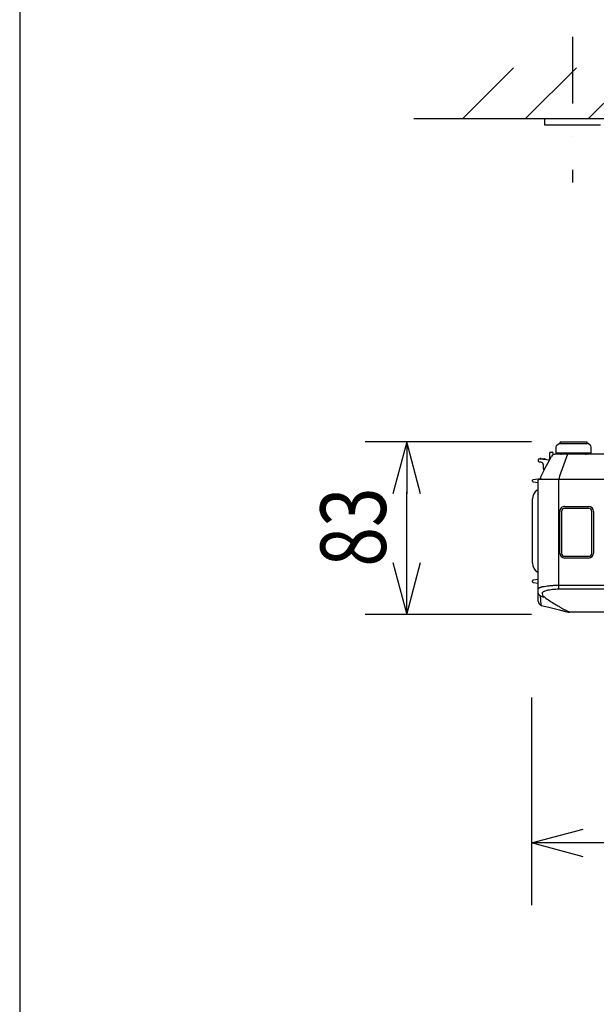
# Model space of a CAD drawing. Extents: x 1000 to 16000, y 500 to 32500.
# Drawn here: x 1000 to 3776, y 15481 to 20218 of the extents above; entities that cross this region are included whole.
import ezdxf
from ezdxf.enums import TextEntityAlignment as Align

# ---------------------------------------------------------------- set-up
doc = ezdxf.new("R2010")
doc.units = 0
doc.header["$LTSCALE"] = 640
doc.header["$MEASUREMENT"] = 0
doc.linetypes.add('DASHDOT', pattern=[1, 0.5, -0.25, 0, -0.25])
for name, color, linetype in [('SUGATA', 7, 'CONTINUOUS'), ('SUNPO', 7, 'CONTINUOUS'), ('THUSIN', 7, 'CONTINUOUS'), ('WAKU', 7, 'CONTINUOUS')]:
    doc.layers.add(name, color=color, linetype=linetype)
doc.styles.get("Standard").update_dxf_attribs({"font": 'romans.shx', "bigfont": 'BIGFONT.shx'})

msp = doc.modelspace()

# ---------------------------------------------------------------- linework, layer by layer
at = {"layer": 'SUGATA', "color": 1, "linetype": 'Continuous'}
for p, q in [((3132.5, 19742), (3377.5, 19987)), ((3435.4, 19742), (3680.4, 19987)), ((3738.3, 19742), (3983.3, 19987)), ((3738.8, 17867), (3622.8, 17867)), ((3623.3, 17876), (3738.3, 17876)), ((3599.3, 17651.9), (3599.3, 17852)), ((3607.9, 17852.2), (3607.9, 17651.2)), ((3753.7, 17651.2), (3753.7, 17852.2)), ((3762.3, 17852), (3762.3, 17651.9)), ((3622.8, 17636.4), (3738.8, 17636.4)), ((3738.3, 17627.9), (3623.3, 17627.9))]:
    msp.add_line(p, q, dxfattribs=at)
at = {"layer": 'SUGATA', "color": 3, "linetype": 'Continuous'}
for p, q in [((2896.8, 19742), (6333.9, 19742)), ((3526.2, 19742), (3526.2, 19712)), ((3526.2, 19712), (3796.1, 19712)), ((3581, 18162), (3581, 18133)), ((3586, 18170.9), (3596, 18178.4)), ((3597.8, 18179), (3602.3, 18179)), ((3602.3, 18187), (3729.3, 18187)), ((3602.3, 18187), (3602.3, 18179)), ((3602.3, 18179), (3729.3, 18179)), ((3729.3, 18187), (3729.3, 18179)), ((3729.3, 18179), (3733.8, 18179)), ((3745.6, 18170.9), (3735.6, 18178.4)), ((3750.6, 18133), (3750.6, 18162)), ((3496.2, 18100.9), (3495.8, 18096.2)), ((3501.6, 18105.4), (3551.2, 18101.1)), ((3525.1, 18051.5), (3560.6, 18116.6)), ((3550.8, 18132.5), (3550.8, 18101.3)), ((3555.8, 18137.5), (3562.8, 18137.5)), ((3567.8, 18124.1), (3567.8, 18132.5)), ((3607.2, 18127), (3578.2, 18127)), ((3589.2, 18133), (3581, 18133)), ((3742.4, 18133), (3589.2, 18133)), ((3592.6, 18132.3), (3604, 18127.7)), ((3636.2, 18127), (3597.7, 18022.5)), ((3723.9, 18127), (3607.7, 18127)), ((4368.9, 18127), (3723.9, 18127)), ((3739, 18132.3), (3727.6, 18127.7)), ((3750.6, 18133), (3742.4, 18133)), ((3525.1, 18051.5), (3506.7, 18017.7)), ((3523.1, 18052.7), (3525.1, 18051.5)), ((3468.3, 17997.6), (3468.3, 18001.8)), ((3506.3, 18008.3), (3470, 18003.8)), ((3506.3, 18016.3), (3506.3, 18007)), ((3597.7, 18022.5), (3595.8, 18007)), ((3595.8, 17479.1), (3595.8, 18007)), ((3470.9, 17994.6), (3495.8, 17991.6)), ((3495.8, 17959.8), (3495.8, 17991.6)), ((3495.8, 17555.4), (3495.8, 17959.8)), ((3468.3, 17603.1), (3468.3, 17912.1)), ((3495.8, 17524.5), (3495.8, 17555.4)), ((3468.3, 17513.6), (3468.3, 17518.5)), ((3495.8, 17524.5), (3470.9, 17521.4)), ((3470.9, 17510.6), (3495.8, 17507.6)), ((3495.8, 17507.6), (3495.8, 17524.5)), ((3495.8, 17419.5), (3495.8, 17507.6)), ((3595.8, 17497.2), (4174.8, 17497.2)), ((3510.6, 17403.4), (3507.5, 17445.3)), ((3595.8, 17479.1), (4174.8, 17479.1)), ((3510.9, 17400.3), (3510.6, 17403.4)), ((3510.9, 17400.1), (3532.6, 17394.6)), ((3532.6, 17394.6), (3554.1, 17389.3)), ((3554.1, 17389.3), (3579.2, 17383)), ((3579.2, 17383), (3598.6, 17378.1)), ((3598.6, 17378.1), (3608.7, 17375.6)), ((3608.7, 17375.6), (3611.8, 17374.8)), ((3611.8, 17374.8), (3615.8, 17373.8)), ((3615.8, 17373.8), (3619.4, 17372.9)), ((3619.4, 17372.9), (3623.1, 17372.1)), ((3623.1, 17372.1), (3626.7, 17371.2)), ((3626.7, 17371.2), (3630.1, 17370.4)), ((3630.1, 17370.4), (3633.4, 17369.7)), ((3633.4, 17369.7), (3636.3, 17369.1)), ((3636.3, 17369.1), (3638.9, 17368.5)), ((3638.9, 17368.5), (3641, 17368.1)), ((3641, 17368.1), (3642.4, 17367.8)), ((3642.4, 17367.8), (3643.4, 17367.6)), ((3643.4, 17367.6), (3643.9, 17367.5)), ((3643.9, 17367.5), (3644.3, 17367.4)), ((3644.3, 17367.4), (3644.6, 17367.4)), ((3644.6, 17367.4), (3644.8, 17367.4)), ((3644.8, 17367.4), (3644.9, 17367.3)), ((3644.9, 17367.3), (3645.1, 17367.3)), ((3645.1, 17367.3), (3645.2, 17367.3)), ((3645.2, 17367.3), (3645.4, 17367.3)), ((4109.2, 17367), (3648.4, 17367))]:
    msp.add_line(p, q, dxfattribs=at)
at = {"layer": 'SUGATA', "color": 3}
for p, q in [((3495.8, 17991.6), (3495.8, 18002)), ((3500.8, 18007), (6535.3, 18007))]:
    msp.add_line(p, q, dxfattribs=at)
at = {"layer": 'SUGATA', "color": 3, "linetype": 'Continuous'}
for points in [[(3645.4, 17367.3), (3645.5, 17367.2), (3645.6, 17367.2), (3645.8, 17367.2), (3645.9, 17367.2), (3646.1, 17367.2), (3646.4, 17367.1)], [(3646.4, 17367.1), (3646.7, 17367.1), (3647.2, 17367.1), (3647.7, 17367), (3648.4, 17367)]]:
    msp.add_lwpolyline(points, dxfattribs=at)
for centre, radius, start, end in [((3591.6, 18161.9), 10.6, 122.2473, 179.4955), ((3597.8, 18176), 3, 90, 126.8699), ((3733.8, 18176), 3, 53.1301, 90), ((3739.8, 18161.9), 10.7, 0.8427, 57.4145), ((3500.8, 18095.8), 5, 175, 267.9754), ((3501.2, 18100.4), 5, 85, 175), ((3507.6, 18104.9), 2.5, 355, 175), ((3517.6, 18104), 2.5, 355, 175), ((3527.5, 18103.1), 2.5, 355, 175), ((3555.8, 18132.5), 5, 90, 180), ((3578.2, 18107), 20, 121.2406, 151.3895), ((3562.8, 18132.5), 5, 0, 90), ((3578.2, 18107), 20, 90, 121.2406), ((3588.9, 18123), 10, 68.1986, 88.2389), ((3607.7, 18137), 10, 248.1986, 270), ((3723.9, 18137), 10, 270, 291.8014), ((3742.7, 18123), 10, 91.7611, 111.8014), ((3525.6, 18057.1), 5, 181.6117, 240), ((3470.3, 18001.8), 2, 97, 180), ((3509.3, 18016.3), 3, 151.3895, 180), ((3471.3, 17997.6), 3, 180, 263), ((3518.3, 17912.1), 50, 122.2308, 180.001), ((3486.3, 17962.9), 10, 302.2316, 342.0785), ((3518.3, 17603.1), 50, 179.999, 237.7692), ((3486.3, 17552.3), 10, 17.9215, 57.7685), ((3471.3, 17518.4), 3, 97, 180), ((3471.3, 17513.6), 3, 180, 263), ((3703.6, 17876.6), 473.8, 245.5538, 247.1553), ((4029.9, 18142.8), 864.9, 234.4507, 238.4948), ((3515.8, 17419.5), 20, 180, 255.9491)]:
    msp.add_arc(centre, radius, start, end, dxfattribs=at)
at = {"layer": 'SUGATA', "color": 3}
msp.add_arc((3500.8, 18002), 5, 90, 180, dxfattribs=at)
at = {"layer": 'SUGATA', "color": 1, "linetype": 'Continuous'}
for centre, radius, start, end in [((3623.3, 17852), 24, 90.0077, 180.0077), ((3622.8, 17852.2), 14.9, 89.9873, 179.9862), ((3738.3, 17852), 24, 359.9923, 89.9923), ((3738.8, 17852.2), 14.9, 0.0138, 90.0128), ((3623.3, 17651.9), 24, 179.9924, 269.9923), ((3622.8, 17651.2), 14.9, 180.0138, 270.0128), ((3738.3, 17651.9), 24, 270.0077, 0.0076), ((3738.8, 17651.2), 14.9, 269.9873, 359.9862)]:
    msp.add_arc(centre, radius, start, end, dxfattribs=at)
at = {"layer": 'SUGATA', "color": 3, "linetype": 'Continuous'}
for points, knots in [([(3500.6, 18090.8), (3501.7, 18090.8), (3504.1, 18090.6), (3507.7, 18090.3), (3511, 18089.7), (3512.7, 18089), (3513.4, 18088.7)], [0, 0, 0, 0, 0.22186, 0.513364, 0.804868, 1, 1, 1, 1]), ([(3513.4, 18088.7), (3513.7, 18088.5), (3514.9, 18087.8), (3516.7, 18086.2), (3518.1, 18083.2), (3518.9, 18079.7), (3519.5, 18075.9), (3520, 18070.6), (3520.3, 18064.2), (3520.5, 18059.2), (3520.6, 18056.9)], [0, 0, 0, 0, 0.03711, 0.149359, 0.261609, 0.373858, 0.486107, 0.598357, 0.822855, 1, 1, 1, 1]), ([(3495.8, 17479.4), (3495.8, 17479.9), (3496.2, 17481.2), (3497.8, 17482.8), (3500.2, 17484.4), (3503.5, 17485.9), (3507.6, 17487.4), (3512.5, 17488.9), (3518.3, 17490.3), (3527.4, 17492.2), (3540.4, 17494.1), (3557.6, 17495.8), (3576.3, 17496.9), (3589.2, 17497.2), (3595.8, 17497.2)], [0, 0, 0, 0, 0.016025, 0.036586, 0.063816, 0.098491, 0.140806, 0.190676, 0.247851, 0.311958, 0.458973, 0.626895, 0.809609, 1, 1, 1, 1]), ([(3507.5, 17445.3), (3505.8, 17446.1), (3502.7, 17448.1), (3498.9, 17452.4), (3496.4, 17457.8), (3495.8, 17461.7), (3495.8, 17463.7)], [0, 0, 0, 0, 0.236584, 0.487299, 0.743976, 1, 1, 1, 1]), ([(3515.8, 17459.8), (3515.8, 17460.4), (3516.1, 17461.7), (3517.3, 17463.4), (3519.2, 17465.2), (3521.8, 17466.8), (3525, 17468.5), (3530.6, 17470.8), (3539.2, 17473.3), (3551.1, 17475.7), (3564.9, 17477.6), (3580, 17478.8), (3590.5, 17479.1), (3595.8, 17479.1)], [0, 0, 0, 0, 0.020684, 0.044794, 0.074327, 0.110274, 0.153049, 0.202751, 0.322349, 0.466772, 0.631894, 0.811998, 1, 1, 1, 1]), ([(3527, 17439.2), (3525.2, 17440.4), (3522, 17443.1), (3518.4, 17448), (3516.3, 17453.3), (3515.9, 17457), (3515.8, 17459.8)], [0, 0, 0, 0, 0.279916, 0.526215, 0.763516, 1, 1, 1, 1]), ([(3527, 17439.1), (3526.4, 17439), (3523.9, 17438.8), (3521.4, 17439.3), (3519.6, 17440)], [0, 0, 0, 0, 0.25373, 1, 1, 1, 1]), ([(3577.9, 17405.4), (3583.4, 17402.1), (3593.6, 17395.9), (3608, 17387.8), (3618.6, 17382), (3626, 17378.2), (3630.7, 17375.8), (3634.9, 17373.7), (3638.5, 17371.9), (3641.5, 17370.5), (3644, 17369.3), (3645.9, 17368.4), (3647.1, 17367.8), (3647.8, 17367.5), (3648.2, 17367.3), (3648.3, 17367.3), (3648.4, 17367.2), (3648.4, 17367.2)], [0, 0, 0, 0, 0.239745, 0.445411, 0.617859, 0.691733, 0.757518, 0.815313, 0.865175, 0.907109, 0.941165, 0.967447, 0.986024, 0.992434, 0.99691, 0.999432, 1, 1, 1, 1])]:
    msp.add_open_spline(points, degree=3, knots=knots, dxfattribs=at)
at = {"layer": 'SUNPO', "color": 1, "linetype": 'Continuous'}
for p, q in [((3462.8, 18187), (2662.8, 18187)), ((2862.8, 18187), (2795.8, 17937)), ((2862.8, 18187), (2862.8, 17937)), ((2929.8, 17937), (2862.8, 18187)), ((2862.8, 17607), (2862.8, 17947)), ((2795.8, 17607), (2862.8, 17357)), ((2862.8, 17357), (2862.8, 17607)), ((2862.8, 17357), (2929.8, 17607)), ((3462.8, 17357), (2662.8, 17357)), ((3462.8, 16957), (3462.8, 15957)), ((3462.8, 16257), (3712.8, 16324)), ((3712.8, 16257), (3462.8, 16257)), ((3712.8, 16190), (3462.8, 16257)), ((6295.8, 16257), (3712.8, 16257))]:
    msp.add_line(p, q, dxfattribs=at)
at = {"layer": 'THUSIN', "color": 7, "linetype": 'DASHDOT'}
msp.add_line((3660.8, 20135), (3660.8, 19435.3), dxfattribs=at)
at = {"layer": 'WAKU', "color": 2, "linetype": 'Continuous'}
msp.add_lwpolyline([(1000, 500), (16000, 500), (16000, 32500), (1000, 32500)], close=True, dxfattribs=at)

# ---------------------------------------------------------------- texts
at = {"layer": 'SUNPO', "color": 7, "width": 0.8}
msp.add_text('83', height=315, rotation=90, dxfattribs=at).set_placement((2762.8, 17777), align=Align.CENTER)

doc.saveas('drawing.dxf')
